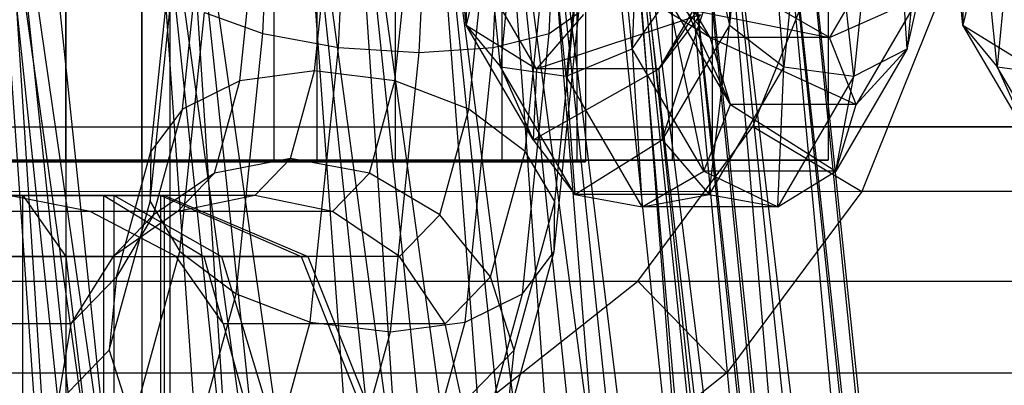
# Model space of a CAD drawing. Extents: x -693 to 3698, y -2150 to 2150.
# Drawn here: x 1129 to 1148, y -12 to -5 of the extents above; entities that cross this region are included whole.
import ezdxf

# ---------------------------------------------------------------- set-up
doc = ezdxf.new("R2010")
doc.units = 0

msp = doc.modelspace()

# ---------------------------------------------------------------- linework, layer by layer
at = {"color": 0}
for p, q in [((1129.859387, 22.7, 430.108743), (1129.859387, -16.5, 430.108743)), ((1129.859387, 22.7, 423.180539), (1129.859387, -16.5, 423.180539)), ((1131.323489, 22.7, 428.644641), (1131.323489, -16.5, 428.644641)), ((1131.323489, 22.7, 424.644641), (1131.323489, -16.5, 424.644641)), ((1131.859387, 22.7, 426.644641), (1131.859387, -16.5, 426.644641)), ((1129.859387, -7.85, 430.108743), (1129.859387, 7.85, 430.108743)), ((1129.859387, -7.85, 423.180539), (1129.859387, 7.85, 423.180539)), ((1129.859387, -7.85, 430.108743), (1129.859387, 7.85, 430.108743)), ((1129.859387, -7.85, 423.180539), (1129.859387, 7.85, 423.180539)), ((1131.323489, -7.85, 428.644641), (1131.323489, 7.85, 428.644641)), ((1131.323489, -7.85, 424.644641), (1131.323489, 7.85, 424.644641)), ((1131.323489, -7.85, 428.644641), (1131.323489, 7.85, 428.644641)), ((1131.323489, -7.85, 424.644641), (1131.323489, 7.85, 424.644641)), ((1131.859387, 7.85, 426.644641), (1131.859387, -7.85, 426.644641)), ((1131.859387, 7.85, 426.644641), (1131.859387, -7.85, 426.644641)), ((1133.859387, 7.85, 437.036946), (1133.859387, -7.85, 437.036946)), ((1133.859387, 7.85, 416.252336), (1133.859387, -7.85, 416.252336)), ((1133.859387, 7.85, 437.036946), (1133.859387, -7.85, 437.036946)), ((1133.859387, 7.85, 416.252336), (1133.859387, -7.85, 416.252336)), ((1134.696887, -7.817615, 414.801744), (1134.696887, 7.85, 414.801744)), ((1134.696887, -7.817615, 438.487538), (1134.696887, 7.85, 438.487538)), ((1136.196887, 7.85, 412.203667), (1136.196887, -7.817615, 412.203667)), ((1136.196887, 7.85, 441.085615), (1136.196887, -7.817615, 441.085615)), ((1138.251692, 7.85, 432.644641), (1138.251692, -7.85, 432.644641)), ((1138.251692, 7.85, 420.644641), (1138.251692, -7.85, 420.644641)), ((1138.251692, 7.85, 432.644641), (1138.251692, -7.85, 432.644641)), ((1138.251692, 7.85, 420.644641), (1138.251692, -7.85, 420.644641)), ((1139.702284, -7.817615, 419.807141), (1139.702284, 7.85, 419.807141)), ((1139.702284, -7.817615, 433.482141), (1139.702284, 7.85, 433.482141)), ((1139.859387, 7.85, 426.644641), (1139.859387, -7.85, 426.644641)), ((1139.859387, 7.85, 426.644641), (1139.859387, -7.85, 426.644641)), ((1141.534387, -7.817615, 426.644641), (1141.534387, 7.85, 426.644641)), ((1142.300361, 7.85, 418.307141), (1142.300361, -7.817615, 418.307141)), ((1142.300361, 7.85, 434.982141), (1142.300361, -7.817615, 434.982141)), ((1144.534387, 7.85, 426.644641), (1144.534387, -7.817615, 426.644641)), ((1128.368483, 0.254551, 408.34788), (1137.539023, -86.997309, 408.34788)), ((1140.535737, -86.360338, 407.700246), (1128.368483, 0.254551, 408.34788)), ((1128.368483, 0.254551, 378.711127), (1137.539023, -86.997309, 378.711127)), ((1134.475361, -87.648511, 378.711127), (1128.368483, 0.254551, 378.711127)), ((1128.578691, 0.254551, 410.336924), (1137.744638, -86.953605, 410.336924)), ((1141.143595, -86.231134, 409.602359), (1128.578691, 0.254551, 410.336924)), ((1128.578691, 0.254551, 376.722083), (1137.744638, -86.953605, 376.722083)), ((1134.269746, -87.692216, 376.722083), (1128.578691, 0.254551, 376.722083)), ((1131.432145, 0.254551, 407.700246), (1140.535737, -86.360338, 407.700246)), ((1143.334531, -85.765436, 406.433282), (1131.432145, 0.254551, 407.700246)), ((1131.432145, 0.254551, 379.358761), (1140.535737, -86.360338, 379.358761)), ((1137.539023, -86.997309, 378.711127), (1131.432145, 0.254551, 379.358761)), ((1132.053583, 0.254551, 409.602359), (1141.143595, -86.231134, 409.602359)), ((1144.318067, -85.556379, 408.165333), (1132.053583, 0.254551, 409.602359)), ((1132.053583, 0.254551, 377.456648), (1141.143595, -86.231134, 377.456648)), ((1137.744638, -86.953605, 376.722083), (1132.053583, 0.254551, 377.456648)), ((1134.293466, 0.254551, 406.433282), (1143.334531, -85.765436, 406.433282)), ((1145.813086, -85.238603, 404.602361), (1134.293466, 0.254551, 406.433282)), ((1134.293466, 0.254551, 380.625725), (1143.334531, -85.765436, 380.625725)), ((1140.535737, -86.360338, 379.358761), (1134.293466, 0.254551, 380.625725)), ((1135.298975, 0.254551, 408.165333), (1144.318067, -85.556379, 408.165333)), ((1147.129314, -84.95883, 406.088651), (1135.298975, 0.254551, 408.165333)), ((1135.298975, 0.254551, 378.893674), (1144.318067, -85.556379, 378.893674)), ((1141.143595, -86.231134, 377.456648), (1135.298975, 0.254551, 378.893674)), ((1136.827394, 0.254551, 404.602361), (1145.813086, -85.238603, 404.602361)), ((1147.863076, -84.802864, 402.287504), (1136.827394, 0.254551, 404.602361)), ((1136.827394, 0.254551, 382.456646), (1145.813086, -85.238603, 382.456646)), ((1143.334531, -85.765436, 380.625725), (1136.827394, 0.254551, 382.456646)), ((1137.563542, -5.219958, 476.427326), (1137.015079, 0.253331, 474.227559)), ((1137.593916, 0.253331, 472.914153), (1137.563542, -5.219958, 476.427326)), ((1138.222758, -6.02207, 475.436297), (1137.593916, 0.253331, 472.914153)), ((1138.173026, 0.254551, 406.088651), (1147.129314, -84.95883, 406.088651)), ((1149.45447, -84.464603, 403.463074), (1138.173026, 0.254551, 406.088651)), ((1138.173026, 0.254551, 380.970356), (1147.129314, -84.95883, 380.970356)), ((1144.318067, -85.556379, 378.893674), (1138.173026, 0.254551, 380.970356)), ((1138.838985, 0.253331, 472.338712), (1138.222758, -6.02207, 475.436297)), ((1139.486046, -6.203895, 474.933934), (1138.838985, 0.253331, 472.338712)), ((1138.923182, 0.254551, 402.287504), (1147.863076, -84.802864, 402.287504)), ((1149.394907, -84.477263, 399.589879), (1138.923182, 0.254551, 402.287504)), ((1138.923182, 0.254551, 384.771503), (1147.863076, -84.802864, 384.771503)), ((1145.813086, -85.238603, 382.456646), (1138.923182, 0.254551, 384.771503)), ((1140.167703, 0.253331, 472.770492), (1139.486046, -6.203895, 474.933934)), ((1140.762302, -5.680353, 475.155297), (1140.167703, 0.253331, 472.770492)), ((1140.489235, 0.254551, 399.589879), (1149.394907, -84.477263, 399.589879)), ((1150.341631, -84.276031, 396.627388), (1140.489235, 0.254551, 399.589879)), ((1140.489235, 0.254551, 387.469127), (1149.394907, -84.477263, 387.469127)), ((1147.863076, -84.802864, 384.771503), (1140.489235, 0.254551, 387.469127)), ((1140.550128, 0.254551, 403.463074), (1149.45447, -84.464603, 403.463074)), ((1151.191916, -84.095297, 400.403353), (1140.550128, 0.254551, 403.463074)), ((1140.550128, 0.254551, 383.595933), (1149.45447, -84.464603, 383.595933)), ((1147.129314, -84.95883, 380.970356), (1140.550128, 0.254551, 383.595933)), ((1140.958349, 0.253331, 474.007457), (1140.762302, -5.680353, 475.155297)), ((1141.457109, 0.254551, 396.627388), (1150.341631, -84.276031, 396.627388)), ((1150.661871, -84.207962, 393.529503), (1141.457109, 0.254551, 396.627388)), ((1141.457109, 0.254551, 390.431619), (1150.341631, -84.276031, 390.431619)), ((1149.394907, -84.477263, 387.469127), (1141.457109, 0.254551, 390.431619)), ((1141.784503, 0.254551, 393.529503), (1150.661871, -84.207962, 393.529503)), ((1150.341631, -84.276031, 390.431619), (1141.784503, 0.254551, 393.529503)), ((1142.32639, 0.254551, 400.403353), (1151.191916, -84.095297, 400.403353)), ((1152.265717, -83.867054, 397.043211), (1142.32639, 0.254551, 400.403353)), ((1142.32639, 0.254551, 386.655654), (1151.191916, -84.095297, 386.655654)), ((1149.45447, -84.464603, 383.595933), (1142.32639, 0.254551, 386.655654)), ((1142.630978, -5.219958, 496.751702), (1142.821204, 0.253331, 497.514656)), ((1143.179442, 0.253331, 498.95147), (1142.630978, -5.219958, 496.751702)), ((1143.678291, -6.02207, 497.317246), (1143.179442, 0.253331, 498.95147)), ((1143.42418, 0.254551, 397.043211), (1152.265717, -83.867054, 397.043211)), ((1152.628942, -83.789848, 393.529503), (1143.42418, 0.254551, 397.043211)), ((1143.42418, 0.254551, 390.015796), (1152.265717, -83.867054, 390.015796)), ((1151.191916, -84.095297, 386.655654), (1143.42418, 0.254551, 390.015796)), ((1144.307132, 0.253331, 499.83939), (1143.678291, -6.02207, 497.317246)), ((1143.79552, 0.254551, 393.529503), (1152.628942, -83.789848, 393.529503)), ((1152.265717, -83.867054, 390.015796), (1143.79552, 0.254551, 393.529503)), ((1145.029554, -6.203895, 497.167728), (1144.307132, 0.253331, 499.83939)), ((1145.676615, 0.253331, 499.76295), (1145.029554, -6.203895, 497.167728)), ((1146.052497, -5.680353, 496.373111), (1145.676615, 0.253331, 499.76295)), ((1146.647095, 0.253331, 498.757916), (1146.052497, -5.680353, 496.373111)), ((1147.126035, -5.219958, 514.780387), (1146.577571, 0.253331, 512.58062)), ((1147.156408, 0.253331, 511.267214), (1147.126035, -5.219958, 514.780387)), ((1147.78525, -6.02207, 513.789358), (1147.156408, 0.253331, 511.267214)), ((1148.401477, 0.253331, 510.691773), (1147.78525, -6.02207, 513.789358)), ((1129.224325, 0, 428.529503), (1138.402332, -87.32291, 428.529503)), ((1129.224325, 0, 358.529503), (1138.402332, -87.32291, 358.529503)), ((1140.039919, 0, 426.816482), (1148.98158, -85.074222, 426.816482)), ((1140.039919, 0, 360.242525), (1148.98158, -85.074222, 360.242525)), ((1133.652583, -5.383324, 464.311251), (1133.783782, -2.526063, 464.879539)), ((1139.164452, -5.383324, 463.038736), (1139.295652, -2.526063, 463.607023)), ((1135.103657, -5.654118, 464.827764), (1135.241293, -2.656678, 465.423932)), ((1136.660698, -5.749208, 464.767307), (1136.800594, -2.702544, 465.373265)), ((1138.086659, -5.654118, 464.139083), (1138.224296, -2.656678, 464.735252)), ((1140.21543, -3.188938, 477.859334), (1142.259653, -5.461094, 481.160846)), ((1133.208868, -6.294448, 456.620531), (1133.512741, -3.345882, 457.936748)), ((1134.644726, -6.103329, 456.035174), (1134.938702, -3.250792, 457.308525)), ((1136.19187, -6.294448, 455.931851), (1136.495743, -3.345882, 457.248067)), ((1141.273953, -6.062628, 491.30897), (1143.036881, -3.370762, 494.744692)), ((1132.102893, -6.838708, 457.598806), (1132.434948, -3.616676, 459.037096)), ((1137.614762, -6.838708, 456.326291), (1137.946817, -3.616676, 457.76458)), ((1142.259653, -5.461094, 481.160846), (1141.238373, -3.71248, 477.064716)), ((1141.238373, -3.71248, 477.064716), (1142.651802, -6.746669, 480.799527)), ((1143.08206, -7.175, 439.465278), (1144.473048, -3.714053, 439.118466)), ((1145.576425, -3.71248, 494.463692), (1144.555145, -5.461094, 490.367562)), ((1131.495174, -7.653251, 458.821065), (1131.869408, -4.021949, 460.44205)), ((1138.696779, -7.653251, 457.158444), (1139.071013, -4.021949, 458.779429)), ((1137.816855, -4.172874, 477.443307), (1137.563542, -5.219958, 476.427326)), ((1138.920568, -6.062628, 481.870058), (1137.816855, -4.172874, 477.443307)), ((1142.377666, -4.172874, 495.735721), (1141.273953, -6.062628, 491.30897)), ((1141.339787, -7.430709, 491.573015), (1142.377666, -4.172874, 495.735721)), ((1142.377666, -4.172874, 495.735721), (1142.630978, -5.219958, 496.751702)), ((1147.379347, -4.172874, 515.796368), (1147.126035, -5.219958, 514.780387)), ((1131.478233, -8.61407, 460.101231), (1131.90222, -4.5, 461.93772)), ((1139.273194, -8.61407, 458.301623), (1139.69718, -4.5, 460.138111)), ((1146.816132, -4.361101, 438.534269), (1145.182812, -8.425, 438.941502)), ((1140.762302, -5.680353, 475.155297), (1141.45435, -4.696416, 475.996808)), ((1141.45435, -4.696416, 475.996808), (1142.135926, -8.032244, 480.664604)), ((1142.651802, -6.746669, 480.799527), (1141.45435, -4.696416, 475.996808)), ((1144.555145, -5.461094, 490.367562), (1146.268473, -4.696416, 495.305203)), ((1146.268473, -4.696416, 495.305203), (1145.071021, -6.746669, 490.502485)), ((1146.052497, -5.680353, 496.373111), (1146.268473, -4.696416, 495.305203)), ((1142.259653, -5.461094, 481.160846), (1141.142971, -4.777053, 481.579496)), ((1141.142971, -4.777053, 481.579496), (1144.555145, -5.461094, 490.367562)), ((1144.555145, -5.461094, 490.367562), (1143.372629, -4.777053, 490.522166)), ((1132.054648, -9.574889, 461.24441), (1132.528387, -4.978051, 463.296402)), ((1132.528387, -4.978051, 463.296402), (1133.652583, -5.383324, 464.311251)), ((1139.824263, -5.014618, 481.859585), (1138.920568, -6.062628, 481.870058)), ((1138.920568, -6.062628, 481.870058), (1142.076785, -5.014618, 490.893958)), ((1139.164452, -5.383324, 463.038736), (1139.729992, -4.978051, 461.633781)), ((1139.256252, -9.574889, 459.581789), (1139.729992, -4.978051, 461.633781)), ((1142.076785, -5.014618, 490.893958), (1141.273953, -6.062628, 491.30897)), ((1137.563542, -5.219958, 476.427326), (1138.920568, -6.062628, 481.870058)), ((1138.854734, -7.430709, 481.606013), (1137.563542, -5.219958, 476.427326)), ((1137.563542, -5.219958, 476.427326), (1138.222758, -6.02207, 475.436297)), ((1142.630978, -5.219958, 496.751702), (1141.339787, -7.430709, 491.573015)), ((1142.243482, -8.47872, 491.562543), (1142.630978, -5.219958, 496.751702)), ((1142.630978, -5.219958, 496.751702), (1143.678291, -6.02207, 497.317246)), ((1147.126035, -5.219958, 514.780387), (1148.48306, -6.062628, 520.223119)), ((1148.417226, -7.430709, 519.959074), (1147.126035, -5.219958, 514.780387)), ((1147.126035, -5.219958, 514.780387), (1147.78525, -6.02207, 513.789358)), ((1133.136664, -10.389432, 462.076563), (1133.652583, -5.383324, 464.311251)), ((1133.652583, -5.383324, 464.311251), (1135.103657, -5.654118, 464.827764)), ((1138.086659, -5.654118, 464.139083), (1139.164452, -5.383324, 463.038736)), ((1138.648534, -10.389432, 460.804048), (1139.164452, -5.383324, 463.038736)), ((1144.555145, -5.461094, 490.367562), (1142.259653, -5.461094, 481.160846)), ((1142.651802, -6.746669, 480.799527), (1142.259653, -5.461094, 481.160846)), ((1142.259653, -5.461094, 481.160846), (1145.071021, -6.746669, 490.502485)), ((1145.071021, -6.746669, 490.502485), (1144.555145, -5.461094, 490.367562)), ((1134.559556, -10.933692, 462.471003), (1135.103657, -5.654118, 464.827764)), ((1135.103657, -5.654118, 464.827764), (1136.660698, -5.749208, 464.767307)), ((1136.660698, -5.749208, 464.767307), (1138.086659, -5.654118, 464.139083)), ((1137.542558, -10.933692, 461.782323), (1138.086659, -5.654118, 464.139083)), ((1139.486046, -6.203895, 474.933934), (1140.762302, -5.680353, 475.155297)), ((1140.762302, -5.680353, 475.155297), (1140.95341, -8.716284, 480.819209)), ((1142.135926, -8.032244, 480.664604), (1140.762302, -5.680353, 475.155297)), ((1146.052497, -5.680353, 496.373111), (1144.678872, -8.032244, 490.863803)), ((1145.029554, -6.203895, 497.167728), (1146.052497, -5.680353, 496.373111)), ((1145.071021, -6.746669, 490.502485), (1146.052497, -5.680353, 496.373111)), ((1136.1067, -11.124811, 462.36768), (1136.660698, -5.749208, 464.767307)), ((1138.222758, -6.02207, 475.436297), (1138.854734, -7.430709, 481.606013)), ((1139.657566, -8.47872, 481.191001), (1138.222758, -6.02207, 475.436297)), ((1138.222758, -6.02207, 475.436297), (1139.486046, -6.203895, 474.933934)), ((1138.920568, -6.062628, 481.870058), (1138.854734, -7.430709, 481.606013)), ((1138.854734, -7.430709, 481.606013), (1141.273953, -6.062628, 491.30897)), ((1141.273953, -6.062628, 491.30897), (1138.920568, -6.062628, 481.870058)), ((1141.273953, -6.062628, 491.30897), (1141.339787, -7.430709, 491.573015)), ((1143.678291, -6.02207, 497.317246), (1142.243482, -8.47872, 491.562543)), ((1143.56219, -8.716284, 491.282453), (1143.678291, -6.02207, 497.317246)), ((1143.678291, -6.02207, 497.317246), (1145.029554, -6.203895, 497.167728)), ((1147.78525, -6.02207, 513.789358), (1148.417226, -7.430709, 519.959074)), ((1149.220058, -8.47872, 519.544062), (1147.78525, -6.02207, 513.789358)), ((1147.78525, -6.02207, 513.789358), (1149.048538, -6.203895, 513.286995)), ((1134.644726, -6.103329, 456.035174), (1133.208868, -6.294448, 456.620531)), ((1134.180017, -7.790066, 454.022298), (1134.644726, -6.103329, 456.035174)), ((1136.19187, -6.294448, 455.931851), (1134.644726, -6.103329, 456.035174)), ((1139.486046, -6.203895, 474.933934), (1139.657566, -8.47872, 481.191001)), ((1140.95341, -8.716284, 480.819209), (1139.486046, -6.203895, 474.933934)), ((1145.029554, -6.203895, 497.167728), (1143.56219, -8.716284, 491.282453)), ((1144.678872, -8.032244, 490.863803), (1145.029554, -6.203895, 497.167728)), ((1133.208868, -6.294448, 456.620531), (1132.102893, -6.838708, 457.598806)), ((1132.719511, -8.070649, 454.500893), (1133.208868, -6.294448, 456.620531)), ((1135.702513, -8.070649, 453.812212), (1136.19187, -6.294448, 455.931851)), ((1137.614762, -6.838708, 456.326291), (1136.19187, -6.294448, 455.931851)), ((1142.135926, -8.032244, 480.664604), (1142.651802, -6.746669, 480.799527)), ((1142.651802, -6.746669, 480.799527), (1144.678872, -8.032244, 490.863803)), ((1145.071021, -6.746669, 490.502485), (1142.651802, -6.746669, 480.799527)), ((1144.678872, -8.032244, 490.863803), (1145.071021, -6.746669, 490.502485)), ((1132.102893, -6.838708, 457.598806), (1131.495174, -7.653251, 458.821065)), ((1131.543344, -8.86968, 455.175135), (1132.102893, -6.838708, 457.598806)), ((1137.055214, -8.86968, 453.90262), (1137.614762, -6.838708, 456.326291)), ((1138.696779, -7.653251, 457.158444), (1137.614762, -6.838708, 456.326291)), ((1118.965429, -7.175, 445.47823), (1522.640265, -7.19586, 2064.678912)), ((1140.869318, -10.146982, 440.016977), (1143.08206, -7.175, 439.465278)), ((1143.08206, -7.175, 439.465278), (1546.82701, -7.19586, 2058.64848)), ((1143.08206, -7.175, 439.465278), (1145.182812, -8.425, 438.941502)), ((1141.339787, -7.430709, 491.573015), (1138.854734, -7.430709, 481.606013)), ((1138.854734, -7.430709, 481.606013), (1139.657566, -8.47872, 481.191001)), ((1139.657566, -8.47872, 481.191001), (1141.339787, -7.430709, 491.573015)), ((1141.339787, -7.430709, 491.573015), (1142.243482, -8.47872, 491.562543)), ((1130.830577, -10.065515, 455.942378), (1131.495174, -7.653251, 458.821065)), ((1131.495174, -7.653251, 458.821065), (1131.478233, -8.61407, 460.101231)), ((1138.032182, -10.065515, 454.279757), (1138.696779, -7.653251, 457.158444)), ((1139.273194, -8.61407, 458.301623), (1138.696779, -7.653251, 457.158444)), ((1127.859387, -7.817615, 409.969641), (1136.196887, -7.817615, 412.203667)), ((1136.196887, -7.817615, 441.085615), (1127.859387, -7.817615, 443.319641)), ((1127.859387, -7.817615, 440.319641), (1134.696887, -7.817615, 438.487538)), ((1134.696887, -7.817615, 414.801744), (1127.859387, -7.817615, 412.969641)), ((1133.859387, -7.85, 437.036946), (1127.859387, -7.85, 438.644641)), ((1127.859387, -7.85, 414.644641), (1133.859387, -7.85, 416.252336)), ((1129.859387, -7.85, 423.180539), (1127.859387, -7.85, 422.644641)), ((1127.859387, -7.85, 430.644641), (1129.859387, -7.85, 430.108743)), ((1133.859387, -7.85, 437.036946), (1127.859387, -7.85, 438.644641)), ((1127.859387, -7.85, 414.644641), (1133.859387, -7.85, 416.252336)), ((1129.859387, -7.85, 423.180539), (1127.859387, -7.85, 422.644641)), ((1127.859387, -7.85, 430.644641), (1129.859387, -7.85, 430.108743)), ((1131.323489, -7.85, 424.644641), (1129.859387, -7.85, 423.180539)), ((1129.859387, -7.85, 430.108743), (1131.323489, -7.85, 428.644641)), ((1131.323489, -7.85, 424.644641), (1129.859387, -7.85, 423.180539)), ((1129.859387, -7.85, 430.108743), (1131.323489, -7.85, 428.644641)), ((1131.323489, -7.85, 428.644641), (1131.859387, -7.85, 426.644641)), ((1131.859387, -7.85, 426.644641), (1131.323489, -7.85, 424.644641)), ((1131.323489, -7.85, 428.644641), (1131.859387, -7.85, 426.644641)), ((1131.859387, -7.85, 426.644641), (1131.323489, -7.85, 424.644641)), ((1134.180017, -7.790066, 454.022298), (1132.719511, -8.070649, 454.500893)), ((1133.492505, -8.5, 451.044357), (1134.180017, -7.790066, 454.022298)), ((1138.251692, -7.85, 432.644641), (1133.859387, -7.85, 437.036946)), ((1133.859387, -7.85, 416.252336), (1138.251692, -7.85, 420.644641)), ((1138.251692, -7.85, 432.644641), (1133.859387, -7.85, 437.036946)), ((1133.859387, -7.85, 416.252336), (1138.251692, -7.85, 420.644641)), ((1135.702513, -8.070649, 453.812212), (1134.180017, -7.790066, 454.022298)), ((1134.696887, -7.817615, 438.487538), (1139.702284, -7.817615, 433.482141)), ((1139.702284, -7.817615, 419.807141), (1134.696887, -7.817615, 414.801744)), ((1136.196887, -7.817615, 412.203667), (1142.300361, -7.817615, 418.307141)), ((1142.300361, -7.817615, 434.982141), (1136.196887, -7.817615, 441.085615)), ((1139.859387, -7.85, 426.644641), (1138.251692, -7.85, 432.644641)), ((1138.251692, -7.85, 420.644641), (1139.859387, -7.85, 426.644641)), ((1139.859387, -7.85, 426.644641), (1138.251692, -7.85, 432.644641)), ((1138.251692, -7.85, 420.644641), (1139.859387, -7.85, 426.644641)), ((1139.702284, -7.817615, 433.482141), (1141.534387, -7.817615, 426.644641)), ((1141.534387, -7.817615, 426.644641), (1139.702284, -7.817615, 419.807141)), ((1142.300361, -7.817615, 418.307141), (1144.534387, -7.817615, 426.644641)), ((1144.534387, -7.817615, 426.644641), (1142.300361, -7.817615, 434.982141)), ((1132.719511, -8.070649, 454.500893), (1131.543344, -8.86968, 455.175135)), ((1132.008855, -8.804482, 451.422702), (1132.719511, -8.070649, 454.500893)), ((1134.991857, -8.804482, 450.734021), (1135.702513, -8.070649, 453.812212)), ((1137.055214, -8.86968, 453.90262), (1135.702513, -8.070649, 453.812212)), ((1140.95341, -8.716284, 480.819209), (1142.135926, -8.032244, 480.664604)), ((1142.135926, -8.032244, 480.664604), (1143.56219, -8.716284, 491.282453)), ((1144.678872, -8.032244, 490.863803), (1142.135926, -8.032244, 480.664604)), ((1143.56219, -8.716284, 491.282453), (1144.678872, -8.032244, 490.863803)), ((1520.539514, -8.44586, 2065.202689), (1116.864677, -8.425, 446.002006)), ((1129.028874, -8.5, 422.819422), (1126.959583, -8.5, 422.747161)), ((1128.759191, -8.5, 430.542121), (1130.58738, -8.5, 429.570056)), ((1130.323785, -8.804482, 430.514379), (1128.759191, -8.5, 430.542121)), ((1133.492505, -8.5, 451.044357), (1128.759191, -8.5, 430.542121)), ((1130.784802, -8.5, 423.916648), (1129.028874, -8.5, 422.819422)), ((1129.028874, -8.5, 422.819422), (1129.855826, -9.671573, 420.114584)), ((1129.028874, -16.5, 422.819422), (1129.028874, -8.5, 422.819422)), ((1130.58738, -8.5, 429.570056), (1132.516363, -9.671573, 431.638637)), ((1130.58738, -16.5, 429.570056), (1130.58738, -8.5, 429.570056)), ((1130.58738, -8.5, 429.570056), (1131.684606, -8.5, 427.814128)), ((1131.756867, -8.5, 425.744837), (1130.784802, -8.5, 423.916648)), ((1130.784802, -8.5, 423.916648), (1132.853382, -9.671573, 421.987665)), ((1130.784802, -16.5, 423.916648), (1130.784802, -8.5, 423.916648)), ((1131.684606, -8.5, 427.814128), (1134.389444, -9.671573, 428.64108)), ((1131.684606, -8.5, 427.814128), (1131.756867, -8.5, 425.744837)), ((1131.684606, -16.5, 427.814128), (1131.684606, -8.5, 427.814128)), ((1131.756867, -8.5, 425.744837), (1134.512802, -9.671573, 425.108579)), ((1131.756867, -16.5, 425.744837), (1131.756867, -8.5, 425.744837)), ((1133.492505, -8.5, 451.044357), (1132.008855, -8.804482, 451.422702)), ((1134.991857, -8.804482, 450.734021), (1133.492505, -8.5, 451.044357)), ((1142.243482, -8.47872, 491.562543), (1139.657566, -8.47872, 481.191001)), ((1139.657566, -8.47872, 481.191001), (1140.95341, -8.716284, 480.819209)), ((1140.95341, -8.716284, 480.819209), (1142.243482, -8.47872, 491.562543)), ((1142.243482, -8.47872, 491.562543), (1143.56219, -8.716284, 491.282453)), ((1145.182812, -8.425, 438.941502), (1142.584575, -11.914749, 439.589315)), ((1548.927762, -8.44586, 2058.124703), (1145.182812, -8.425, 438.941502)), ((1130.689722, -11.476099, 456.685815), (1131.478233, -8.61407, 460.101231)), ((1131.478233, -8.61407, 460.101231), (1132.054648, -9.574889, 461.24441)), ((1138.484683, -11.476099, 454.886207), (1139.273194, -8.61407, 458.301623)), ((1139.256252, -9.574889, 459.581789), (1139.273194, -8.61407, 458.301623)), ((1143.56219, -8.716284, 491.282453), (1140.95341, -8.716284, 480.819209)), ((1132.008855, -8.804482, 451.422702), (1127.340782, -8.804482, 431.203059)), ((1131.980899, -9.671573, 431.923348), (1130.323785, -8.804482, 430.514379)), ((1134.991857, -8.804482, 450.734021), (1130.323785, -8.804482, 430.514379)), ((1132.008855, -8.804482, 451.422702), (1130.766778, -9.671573, 451.811456)), ((1130.766778, -9.671573, 451.811456), (1131.543344, -8.86968, 455.175135)), ((1131.543344, -8.86968, 455.175135), (1130.830577, -10.065515, 455.942378)), ((1136.278647, -9.671573, 450.538941), (1134.991857, -8.804482, 450.734021)), ((1136.278647, -9.671573, 450.538941), (1137.055214, -8.86968, 453.90262)), ((1138.032182, -10.065515, 454.279757), (1137.055214, -8.86968, 453.90262)), ((1131.142223, -12.886682, 457.292266), (1132.054648, -9.574889, 461.24441)), ((1132.054648, -9.574889, 461.24441), (1133.136664, -10.389432, 462.076563)), ((1138.343828, -12.886682, 455.629644), (1139.256252, -9.574889, 459.581789)), ((1138.648534, -10.389432, 460.804048), (1139.256252, -9.574889, 459.581789)), ((1126.323325, -9.671573, 419.991226), (1129.855826, -9.671573, 420.114584)), ((1130.766778, -9.671573, 451.811456), (1126.469029, -9.671573, 433.195863)), ((1129.855826, -9.671573, 420.114584), (1132.853382, -9.671573, 421.987665)), ((1129.855826, -9.671573, 420.114584), (1130.198361, -12.5, 418.994203)), ((1130.766778, -9.671573, 451.811456), (1129.955369, -10.969266, 452.151436)), ((1132.516363, -9.671573, 431.638637), (1131.980899, -9.671573, 431.923348)), ((1132.875267, -10.942061, 432.023514), (1131.980899, -9.671573, 431.923348)), ((1136.278647, -9.671573, 450.538941), (1131.980899, -9.671573, 431.923348)), ((1132.516363, -9.671573, 431.638637), (1132.875267, -10.942061, 432.023514)), ((1132.516363, -9.671573, 431.638637), (1134.389444, -9.671573, 428.64108)), ((1132.853382, -9.671573, 421.987665), (1134.512802, -9.671573, 425.108579)), ((1132.853382, -9.671573, 421.987665), (1133.710217, -12.5, 421.188654)), ((1134.389444, -9.671573, 428.64108), (1135.509825, -12.5, 428.983615)), ((1134.512802, -9.671573, 425.108579), (1134.389444, -9.671573, 428.64108)), ((1134.512802, -9.671573, 425.108579), (1135.654348, -12.5, 424.845033)), ((1137.156974, -10.969266, 450.488814), (1136.278647, -9.671573, 450.538941)), ((1121.178171, -10.146982, 444.926531), (1524.859441, -10.176482, 2064.12561)), ((1129.955369, -10.969266, 452.151436), (1130.830577, -10.065515, 455.942378)), ((1130.830577, -10.065515, 455.942378), (1130.689722, -11.476099, 456.685815)), ((1137.156974, -10.969266, 450.488814), (1138.032182, -10.065515, 454.279757)), ((1137.985616, -12.427465, 440.735964), (1140.869318, -10.146982, 440.016977)), ((1138.484683, -11.476099, 454.886207), (1138.032182, -10.065515, 454.279757)), ((1140.869318, -10.146982, 440.016977), (1544.607835, -10.176482, 2059.201782)), ((1140.869318, -10.146982, 440.016977), (1142.584575, -11.914749, 439.589315)), ((1132.119191, -14.082517, 457.669402), (1133.136664, -10.389432, 462.076563)), ((1133.136664, -10.389432, 462.076563), (1134.559556, -10.933692, 462.471003)), ((1137.542558, -10.933692, 461.782323), (1138.648534, -10.389432, 460.804048)), ((1137.631061, -14.082517, 456.396887), (1138.648534, -10.389432, 460.804048)), ((1129.955369, -10.969266, 452.151436), (1125.690748, -10.969266, 433.679333)), ((1129.955369, -10.969266, 452.151436), (1129.698159, -12.5, 452.390882)), ((1132.892353, -10.969266, 432.016712), (1132.875267, -10.942061, 432.023514)), ((1133.315374, -12.5, 432.495471), (1132.892353, -10.969266, 432.016712)), ((1137.156974, -10.969266, 450.488814), (1132.892353, -10.969266, 432.016712)), ((1133.471891, -14.881549, 457.75981), (1134.559556, -10.933692, 462.471003)), ((1134.559556, -10.933692, 462.471003), (1136.1067, -11.124811, 462.36768)), ((1136.1067, -11.124811, 462.36768), (1137.542558, -10.933692, 461.782323)), ((1136.454894, -14.881549, 457.071129), (1137.542558, -10.933692, 461.782323)), ((1137.493119, -12.5, 450.591273), (1137.156974, -10.969266, 450.488814)), ((1134.994388, -15.162131, 457.549724), (1136.1067, -11.124811, 462.36768)), ((1129.698159, -12.5, 452.390882), (1130.689722, -11.476099, 456.685815)), ((1130.689722, -11.476099, 456.685815), (1131.142223, -12.886682, 457.292266)), ((1137.493119, -12.5, 450.591273), (1138.484683, -11.476099, 454.886207)), ((1138.343828, -12.886682, 455.629644), (1138.484683, -11.476099, 454.886207)), ((1523.144184, -11.944249, 2064.553271), (1119.462914, -11.914749, 445.354193)), ((1142.584575, -11.914749, 439.589315), (1139.198486, -14.592528, 440.433562)), ((1546.323091, -11.944249, 2058.774121), (1142.584575, -11.914749, 439.589315))]:
    msp.add_line(p, q, dxfattribs=at)

doc.saveas('drawing.dxf')
